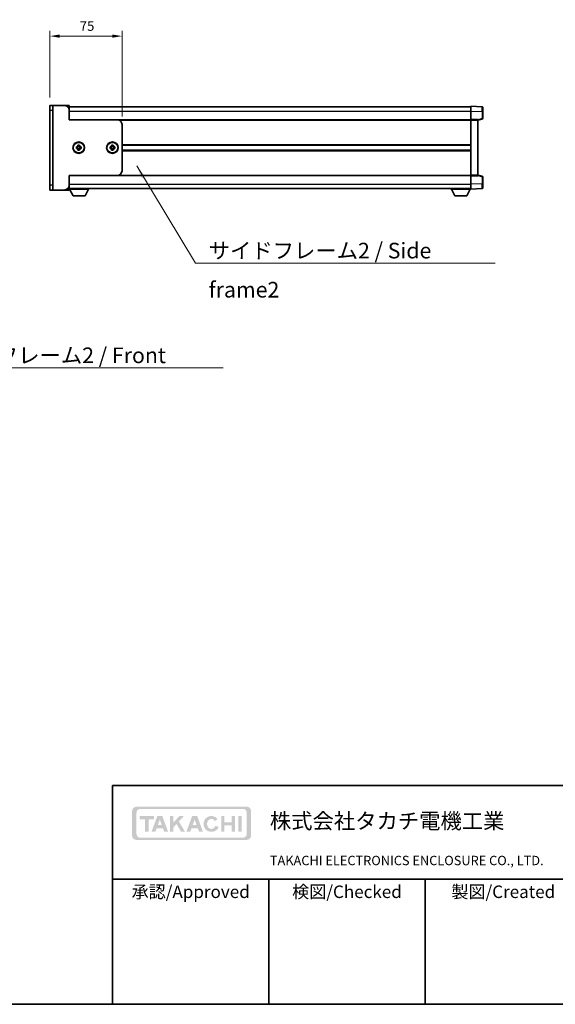
# Model space of a CAD drawing. Units: millimetres. Extents: x 24 to 13183, y 11 to 1837.
# Drawn here: x 3453 to 4010, y 11 to 1034 of the extents above; entities that cross this region are included whole.
import ezdxf
from ezdxf.enums import TextEntityAlignment as Align

# ---------------------------------------------------------------- set-up
doc = ezdxf.new("R2010")
doc.units = ezdxf.units.MM
doc.linetypes.add('CHAIN', pattern=[0.35429999999999995, 0.2362, -0.0295, 0.0591, -0.0295])
for name, color, linetype, lineweight in [('Border (ISO)', 7, 'Continuous', 35), ('Dimension (ISO)', 7, 'Continuous', 18), ('Dimension (ISO) @ 1', 7, 'Continuous', 18), ('Hatch (ISO)', 1, 'Continuous', 18), ('Symbol (ISO)', 7, 'Continuous', 18), ('Title (ISO)', 7, 'Continuous', 35), ('Visible (ISO)', 7, 'Continuous', 35), ('Visible Narrow (ISO)', 7, 'Continuous', 25)]:
    doc.layers.add(name, color=color, linetype=linetype, lineweight=lineweight)
doc.styles.add('Note Text (TK)', font='MS PGothic.ttf')
doc.styles.add('文字スタイル67', font='arial.ttf')
doc.dimstyles.new('Default - Method 1b (TK)', dxfattribs={"dimscale": 5.5, "dimtxt": 2.5, "dimasz": 2.5, "dimexe": 1, "dimexo": 1.499999999999999, "dimgap": 1, "dimtad": 1, "dimtoh": 1, "dimrnd": 1e-08, "dimdsep": 46, "dimtxsty": 'Note Text (TK)', "dimcen": 0.09, "dimdle": 5, "dimclrd": 100, "dimclre": 100, "dimclrt": 7, "dimadec": 1, "dimazin": 1, "dimtfac": 1, "dimtmove": 0, "dimatfit": 3, "dimfxl": 1, "dimtolj": 1, "dimlwd": -1, "dimlwe": -1, "dimarcsym": 0})
doc.dimstyles.new('Default - Method 1b (TK)$7', dxfattribs={"dimscale": 5.5, "dimtxt": 2.5, "dimasz": 2.5, "dimexe": 1, "dimexo": 1.499999999999999, "dimgap": 1, "dimtad": 1, "dimtoh": 1, "dimrnd": 1e-08, "dimdsep": 46, "dimtxsty": 'Note Text (TK)', "dimcen": 0.09, "dimdle": 5, "dimclrd": 100, "dimclre": 100, "dimclrt": 7, "dimadec": 1, "dimazin": 1, "dimtfac": 1, "dimtmove": 0, "dimatfit": 3, "dimfxl": 1, "dimtolj": 1, "dimlwd": -1, "dimlwe": -1, "dimarcsym": 0})

# ---------------------------------------------------------------- blocks, each defined once
blk = doc.blocks.new('図面枠 tk図枠')
at = {"layer": 'Border (ISO)'}
blk.add_line((14.50000000000001, 8.000000000000007), (405.4999999999999, 8.000000000000007), dxfattribs=at)
blk = doc.blocks.new('表題欄 tk表題欄')
at = {"layer": 'Hatch (ISO)'}
h = blk.add_hatch(color=256, dxfattribs=at)
edge = h.paths.add_edge_path(flags=0)
edge.add_arc((95.57537688673352, 236.2990653650367), 0.5958259999999996, 269.9999999999897, 360)
edge.add_line((96.17120288673351, 236.2990653650368), (96.17120288673348, 239.7107813650365))
edge.add_arc((95.5753768867335, 239.7107813650366), 0.5958259999999996, 0, 90.0000000000068)
edge.add_line((95.57537688673342, 240.3066073650366), (79.13710888673356, 240.3066073650366))
edge.add_arc((79.13710888673353, 239.7107813650366), 0.5958259999999996, 89.99999999999744, 180)
edge.add_line((78.54128288673353, 239.7107813650365), (78.54128288673331, 236.2990653650368))
edge.add_arc((79.13710888673332, 236.2990653650365), 0.5958259999999996, 180, 270.0000000000231)
edge.add_line((79.13710888673356, 235.7032393650365), (95.57537688673342, 235.7032393650367))
edge = h.paths.add_edge_path()
edge.add_line((77.83935088673357, 239.9556413650366), (77.83935088673357, 236.0542053650368))
edge.add_arc((78.54128288673346, 236.0542053650367), 0.7019319999998935, 180, 270.0000000000087)
edge.add_line((78.54128288673357, 235.3522733650368), (96.17120288673352, 235.3522733650368))
edge.add_arc((96.17120288673351, 236.0542053650367), 0.7019319999998921, 270, 360)
edge.add_line((96.8731348867334, 236.0542053650368), (96.87313488673352, 239.9556413650366))
edge.add_arc((96.1712028867336, 239.9556413650367), 0.7019319999998921, 0, 90.00000000000873)
edge.add_line((96.17120288673348, 240.6575733650367), (78.54128288673357, 240.6575733650366))
edge.add_arc((78.54128288673357, 239.9556413650366), 0.7019319999999984, 90, 180)
for points in [[(79.07181288673355, 239.1476033650369), (79.07181288673355, 238.6578833650367), (79.92066088673353, 238.6578833650367), (79.92066088673353, 236.6581933650368), (80.50832488673353, 236.6581933650368), (80.50832488673353, 238.6578833650367), (81.35717288673355, 238.6578833650367), (81.35717288673355, 239.1476033650369)], [(85.68407849525303, 236.6581933650368), (84.9434673993943, 237.8918698287545), (84.41792288673358, 237.3246628822781), (84.41792288673358, 236.6581933650368), (83.89555488673355, 236.6581933650368), (83.89555488673355, 239.1476033650369), (84.41792288673358, 239.1476033650369), (84.41792288673358, 238.0993979968839), (85.38913556809511, 239.1476033650369), (86.10696490847272, 239.1476033650369), (85.31925422435492, 238.2974470774499), (86.30334488673353, 236.6581933650368)], [(92.09142939614459, 239.1476033650369), (92.09142939614459, 236.6581933650368), (92.60971639614465, 236.6581933650368), (92.60971639614465, 237.6580383650368), (93.76872039614462, 237.6580383650368), (93.76872039614462, 236.6581933650368), (94.28700739614459, 236.6581933650368), (94.28700739614459, 239.1476033650369), (93.76872039614462, 239.1476033650369), (93.76872039614462, 238.1477583650367), (92.60971639614465, 238.1477583650367), (92.60971639614465, 239.1476033650369)], [(94.84202339614467, 239.1476033650369), (94.84202339614467, 236.6581933650368), (95.36439139614473, 236.6581933650368), (95.36439139614473, 239.1476033650369)]]:
    blk.add_hatch(color=256, dxfattribs=at).paths.add_polyline_path(points)
h = blk.add_hatch(color=256, dxfattribs=at)
h.paths.add_polyline_path([(82.59020695886475, 237.7110913650368), (81.95242681460243, 237.7110913650368), (82.27131688673356, 238.5794973650367)], flags=0)
h.paths.add_polyline_path([(82.77903014574996, 237.1968853650368), (81.76360362771717, 237.1968853650368), (81.56578886050404, 236.6581933650368), (80.94907288673355, 236.6581933650368), (81.86321688673357, 239.1476033650369), (82.67941688673353, 239.1476033650369), (83.59356088673351, 236.6581933650368), (82.97684491296302, 236.6581933650368)])
h = blk.add_hatch(color=256, dxfattribs=at)
h.paths.add_polyline_path([(87.52707281460246, 237.7110913650368), (88.16485295886469, 237.7110913650368), (87.84596288673359, 238.5794973650367)], flags=0)
h.paths.add_polyline_path([(87.14043486050403, 236.6581933650368), (87.3382496277172, 237.1968853650368), (88.35367614574989, 237.1968853650368), (88.551490912963, 236.6581933650368), (89.16820688673343, 236.6581933650368), (88.25406288673352, 239.1476033650369), (87.43786288673356, 239.1476033650369), (86.52371888673358, 236.6581933650368)])
h = blk.add_hatch(color=256, dxfattribs=at)
edge = h.paths.add_edge_path()
edge.add_arc((90.52309888673334, 237.9028983650369), 1.273272000000011, 38.55054079078439, 336.5820184016556)
edge.add_line((91.69149139614446, 237.3968543650369), (91.17255542714857, 237.6216113977801))
edge.add_ellipse((90.52309888673352, 237.9028983650369), major_axis=(0, -0.7998759999999119), ratio=0.8673469387756529, start_angle=128.5505407907963, end_angle=426.582018401653, ccw=False)
edge.add_line((91.09381514418376, 238.3576891122095), (91.51887237036831, 238.6964075050431))
at = {"layer": 'Title (ISO)'}
for p, q in [((74.70882392282105, 244.052739026017), (255.7088239228211, 244.052739026017)), ((74.70882392282105, 209.052739026017), (74.70882392282105, 244.052739026017)), ((149.7088239228211, 244.052739026017), (149.7088239228211, 209.052739026017)), ((230.7088239228211, 244.052739026017), (230.7088239228211, 209.052739026017)), ((255.7088239228211, 244.052739026017), (255.7088239228211, 209.052739026017)), ((243.2088239228211, 239.552739026017), (251.2088239228211, 240.5527390260171)), ((243.2088239228211, 239.552739026017), (243.2088239228211, 235.552739026017)), ((251.2088239228211, 234.552739026017), (251.2088239228211, 240.5527390260171)), ((243.2088239228211, 235.552739026017), (251.2088239228211, 234.552739026017)), ((230.7088239228211, 231.052739026017), (255.7088239228211, 231.052739026017)), ((74.70882392282105, 229.052739026017), (230.7088239228211, 229.052739026017)), ((99.70882392282108, 229.052739026017), (99.70882392282108, 209.052739026017)), ((124.708823922821, 229.052739026017), (124.708823922821, 209.052739026017)), ((230.7088239228211, 220.052739026017), (255.7088239228211, 220.052739026017)), ((149.7088239228211, 216.052739026017), (230.7088239228211, 216.052739026017)), ((255.7088239228211, 209.052739026017), (74.70882392282105, 209.052739026017))]:
    blk.add_line(p, q, dxfattribs=at)
at = {"layer": 'Title (ISO)', "color": 4, "linetype": 'CHAIN', "lineweight": 18, "ltscale": 8.889559745788574}
blk.add_line((238.2088239228211, 241.552739026017), (238.2088239228211, 233.552739026017), dxfattribs=at)
at = {"layer": 'Title (ISO)', "color": 4, "linetype": 'CHAIN', "lineweight": 18, "ltscale": 20.00163269042969}
blk.add_line((252.2088239228211, 237.552739026017), (234.2088239228211, 237.552739026017), dxfattribs=at)
at = {"layer": 'Title (ISO)'}
for radius in [3, 2]:
    blk.add_circle((238.2088239228211, 237.552739026017), radius, dxfattribs=at)
at = {"layer": 'Title (ISO)', "color": 1, "char_height": 2.000000029802322, "line_spacing_factor": 1.5, "style": 'Note Text (TK)'}
for s, insert, attachment_point in [('\\fＭＳ Ｐゴシック|b0|i0;\\H2.0000;品名/Title', (151.708823922821, 242.052739026017), 4), ('\\fＭＳ Ｐゴシック|b0|i0;\\H2.0000;尺度/Scale', (232.7088239228211, 229.052739026017), 4), ('\\fＭＳ Ｐゴシック|b0|i0;\\H2.0000;承認/Approved', (87.20882392282108, 227.052739026017), 5), ('\\fＭＳ Ｐゴシック|b0|i0;\\H2.0000;検図/Checked', (112.208823922821, 227.052739026017), 5), ('\\fＭＳ Ｐゴシック|b0|i0;\\H2.0000;製図/Created', (137.2088239228211, 227.052739026017), 5), ('\\fＭＳ Ｐゴシック|b0|i0;\\H2.0000;作成日/Date', (151.708823922821, 212.552739026017), 4)]:
    blk.add_mtext(s, dxfattribs=dict(at, insert=insert, attachment_point=attachment_point))
at = {"layer": 'Title (ISO)', "color": 7, "line_spacing_factor": 1.5, "style": 'Note Text (TK)'}
for s, insert, char_height, attachment_point in [('株式会社タカチ電機工業', (99.87313488673345, 238.052739026017), 2.5, 4), ('\\fArial|b0|i0;\\H1.4986;TAKACHI ELECTRONICS ENCLOSURE CO., LTD.', (99.87313488673342, 232.052739026017), 1.49859994649887, 4), ('\\fＭＳ Ｐゴシック|b0|i0;\\H2.0000;/', (243.2088239228211, 214.552739026017), 2.000000029802322, 5)]:
    blk.add_mtext(s, dxfattribs=dict(at, insert=insert, char_height=char_height, attachment_point=attachment_point))
at = {"layer": 'Title (ISO)', "color": 7}
for tag, p, height, style in [('<品名>_001', (157.5383693748265, 235.7459208060993), 2.5, 'Note Text (TK)'), ('<Title>_001', (157.2695333283663, 230.5513747487906), 2.000000029802322, '文字スタイル67'), ('<ページ_No.>_001', (238.0980284456275, 213.302739026017), 2.5, 'Note Text (TK)'), ('<総ページ数>_001', (246.7997329866371, 213.302739026017), 2.5, 'Note Text (TK)'), ('作成日_001', (175.6037100153155, 211.2601253517655), 2.5, 'Note Text (TK)')]:
    blk.add_attdef(tag, p, '', height=height, dxfattribs=dict(at, style=style))
at = {"layer": 'Title (ISO)', "color": 7, "style": 'Note Text (TK)'}
for tag, p in [('<尺度>', (243.2088239228211, 223.5527390260171)), ('<承認>', (87.20882392282108, 217.052739026017))]:
    blk.add_attdef(tag, text='', height=2.5, dxfattribs=at).set_placement(p, align=Align.MIDDLE_CENTER)
blk = doc.blocks.new('*D84')
at = {"layer": 'Defpoints', "color": 0}
for p in [(3559.478792037622, 1017.143792819773), (3484.478792037619, 945.1437928197709), (3559.478792037622, 925.1437928198017)]:
    blk.add_point(p, dxfattribs=at)
at = {"layer": 'Dimension (ISO)', "color": 100}
for p, q in [((3484.478792037619, 953.3937928197709), (3484.478792037619, 1022.643792819773)), ((3494.478792037619, 1017.143792819773), (3549.478792037621, 1017.143792819773)), ((3559.478792037622, 933.3937928198018), (3559.478792037622, 1022.643792819773))]:
    blk.add_line(p, q, dxfattribs=at)
for points in [[(3494.478792037619, 1018.81045948644), (3494.478792037619, 1015.477126153107), (3484.478792037619, 1017.143792819773)], [(3549.478792037621, 1018.81045948644), (3549.478792037621, 1015.477126153107), (3559.478792037622, 1017.143792819773)]]:
    blk.add_solid(points, dxfattribs=at)
at = {"layer": 'Dimension (ISO)', "color": 7, "insert": (3515.558337492135, 1027.643792819773), "char_height": 10, "attachment_point": 4, "style": 'Note Text (TK)'}
blk.add_mtext('\\A1;75', dxfattribs=at)

msp = doc.modelspace()

# ---------------------------------------------------------------- linework, layer by layer
at = {"layer": 'Visible (ISO)'}
for p, q in [((3484.478792037622, 940.1437928197709), (3484.478792037618, 945.1437928197709)), ((3487.478792037618, 945.1437928197721), (3484.478792037618, 945.1437928197709)), ((3487.478792037618, 945.1437928197721), (3487.478792037622, 940.143792819772)), ((3487.478792037613, 945.1437928197719), (3499.478792037613, 945.1437928197769)), ((3504.22879203761, 945.143792819779), (3499.47879203761, 945.1437928197771)), ((3504.47879203761, 944.8937928197793), (3504.478792037614, 940.1437928197793)), ((3504.47879203761, 943.6437928197788), (3921.978792037612, 943.6437928199513)), ((3921.978792037614, 939.1468386848575), (3921.978792037611, 944.1437928199523)), ((3933.996241785962, 943.7241342274164), (3921.978792037611, 944.1437928199523)), ((3934.478792037611, 943.2244388139071), (3934.478792037614, 938.7271800923219)), ((3484.478792037622, 940.1437928197709), (3484.478792037654, 862.1437928197709)), ((3487.478792037622, 940.143792819772), (3487.478792037654, 862.1437928197721)), ((3504.478792037615, 940.143792819779), (3504.478792037619, 930.143792819779)), ((3921.978792037618, 930.6437928199532), (3921.978792037614, 939.1468386848575)), ((3934.478792037617, 931.3128338719584), (3934.478792037614, 938.7271800923219)), ((3554.478792037619, 930.1437928197996), (3504.478792037619, 930.143792819779)), ((3554.478792037617, 930.1437928197993), (3921.978792037619, 930.1437928199508)), ((3559.478792037641, 877.1437928198018), (3559.478792037621, 925.1437928198017)), ((3921.978792037619, 929.6444019929341), (3921.978792037618, 930.6437928199532)), ((3928.996241785969, 930.3987380748738), (3921.978792037618, 930.6437928199532)), ((3921.978792037642, 872.6431836469723), (3921.978792037619, 929.6444019929341)), ((3929.478792037619, 929.643792819956), (3934.102883389688, 930.8284772509223)), ((3929.478792037619, 929.8990426613645), (3929.478792037619, 929.399347247855)), ((3929.478792037642, 872.8882383920575), (3929.478792037619, 929.399347247855)), ((3511.978792037632, 900.3104594864488), (3511.978792037631, 901.9771261531154)), ((3511.978792037631, 901.9771261531154), (3512.660673351859, 901.9771261531158)), ((3513.298442710209, 901.9771261531159), (3513.29844271021, 900.3104594864494)), ((3513.645458704297, 902.9619115055553), (3513.645458704297, 903.6437928197827)), ((3513.645458704297, 903.6437928197827), (3515.312125370964, 903.6437928197836)), ((3513.645458704296, 902.3241421472042), (3515.312125370964, 902.3241421472048)), ((3515.312125370964, 903.6437928197836), (3515.312125370964, 902.9619115055561)), ((3515.659141365052, 900.3104594864502), (3515.659141365051, 901.977126153117)), ((3516.296910723404, 901.9771261531174), (3516.978792037632, 901.9771261531175)), ((3516.978792037632, 901.9771261531175), (3516.978792037632, 900.3104594864508)), ((3546.978792037632, 900.3104594864632), (3546.978792037631, 901.97712615313)), ((3546.978792037631, 901.97712615313), (3547.660673351859, 901.9771261531301)), ((3548.29844271021, 901.9771261531305), (3548.29844271021, 900.3104594864637)), ((3548.645458704297, 902.9619115055698), (3548.645458704297, 903.6437928197972)), ((3548.645458704297, 903.6437928197972), (3550.312125370964, 903.643792819798)), ((3548.645458704296, 902.3241421472185), (3550.312125370964, 902.3241421472192)), ((3550.312125370964, 903.643792819798), (3550.312125370965, 902.9619115055705)), ((3550.659141365053, 900.3104594864648), (3550.659141365051, 901.9771261531314)), ((3551.296910723404, 901.9771261531317), (3551.978792037631, 901.9771261531318)), ((3551.978792037631, 901.9771261531318), (3551.978792037632, 900.3104594864653)), ((3559.478792037629, 903.8937928198009), (3921.978792037629, 903.8937928199507)), ((3512.660673351859, 900.310459486449), (3511.978792037632, 900.3104594864488)), ((3513.645458704298, 899.9634434923615), (3515.312125370964, 899.9634434923622)), ((3513.645458704299, 898.6437928197828), (3513.645458704298, 899.3256741340102)), ((3515.312125370967, 898.6437928197835), (3513.645458704299, 898.6437928197828)), ((3515.312125370965, 899.3256741340109), (3515.312125370967, 898.6437928197835)), ((3516.978792037632, 900.3104594864508), (3516.296910723405, 900.3104594864506)), ((3547.66067335186, 900.3104594864636), (3546.978792037632, 900.3104594864632)), ((3548.645458704299, 899.9634434923759), (3550.312125370965, 899.9634434923767)), ((3548.645458704299, 898.6437928197975), (3548.645458704299, 899.3256741340246)), ((3550.312125370966, 898.6437928197981), (3548.645458704299, 898.6437928197975)), ((3550.312125370965, 899.3256741340253), (3550.312125370966, 898.6437928197981)), ((3551.978792037632, 900.3104594864653), (3551.296910723404, 900.310459486465)), ((3559.47879203763, 898.3937928198011), (3921.978792037631, 898.3937928199507)), ((3504.478792037643, 872.1437928197792), (3504.478792037647, 862.143792819779)), ((3504.478792037643, 872.1437928197792), (3554.478792037643, 872.1437928197998)), ((3554.478792037642, 872.1437928197984), (3921.978792037643, 872.1437928199501)), ((3921.978792037643, 871.6437928199532), (3921.978792037643, 872.6431836469723)), ((3921.978792037643, 871.643792819953), (3928.996241785993, 871.8888475650381)), ((3921.978792037645, 863.1407469550486), (3921.978792037642, 871.643792819953)), ((3929.478792037642, 872.8882383920575), (3929.478792037642, 872.3885429785477)), ((3934.102883389713, 871.4591083889935), (3929.478792037642, 872.643792819956)), ((3934.478792037646, 863.5604055475947), (3934.478792037642, 870.9747517679579)), ((3484.478792037655, 857.1437928197709), (3484.478792037654, 862.1437928197709)), ((3487.478792037654, 862.1437928197721), (3487.478792037654, 857.143792819772)), ((3504.478792037646, 862.1437928197789), (3504.478792037647, 857.3937928197787)), ((3921.978792037647, 858.1437928199523), (3921.978792037645, 863.1407469550486)), ((3934.478792037646, 863.5604055475947), (3934.478792037646, 859.0631468260077)), ((3484.478792037655, 857.1437928197709), (3487.478792037654, 857.143792819772)), ((3487.478792037649, 857.143792819772), (3499.478792037649, 857.143792819777)), ((3499.478792037647, 857.1437928197766), (3504.228792037647, 857.1437928197786)), ((3504.478792037646, 858.643792819778), (3921.978792037645, 858.643792819952)), ((3504.478792037645, 857.943792819773), (3525.078792037643, 857.9437928197901)), ((3508.528792037648, 851.0437928197763), (3504.978792037643, 857.9437928197734)), ((3508.528792037648, 851.0437928197763), (3521.028792037648, 851.0437928197867)), ((3521.028792037648, 851.0437928197867), (3524.578792037644, 857.9437928197897)), ((3525.078792037643, 858.6437928197902), (3525.078792037643, 857.9437928197901)), ((3901.378792037644, 858.6437928199424), (3901.378792037644, 857.9437928199425)), ((3901.378792037644, 857.9437928199425), (3921.978792037644, 857.943792819951)), ((3905.428792037645, 851.0437928199444), (3901.878792037643, 857.9437928199428)), ((3905.428792037645, 851.0437928199444), (3917.928792037645, 851.0437928199493)), ((3917.928792037645, 851.0437928199493), (3921.478792037644, 857.943792819951)), ((3921.978792037647, 858.1437928199523), (3933.996241785997, 858.5634514124979)), ((3921.978792037644, 858.143792819951), (3921.978792037644, 857.943792819951))]:
    msp.add_line(p, q, dxfattribs=at)
for centre in [(3514.478792037631, 901.1437928197832), (3549.478792037631, 901.1437928197976)]:
    msp.add_circle(centre, 5.99999999999999, dxfattribs=at)
for centre, radius, start, end in [((3499.478792037615, 940.143792819777), 4.999999999999982, 0, 90.00000000002605), ((3504.22879203761, 944.8937928197792), 0.250000000000004, 0, 90), ((3933.978792037611, 943.2244388139068), 0.4999999999999983, 0, 88.00000000004847), ((3554.478792037621, 925.1437928197997), 4.999999999999982, 0, 90.00000000002605), ((3928.978792037618, 929.8990426613643), 0.4999999999999993, 0, 88.00000000004847), ((3933.978792037617, 931.3128338719582), 0.5000000000000071, 284.3700000000357, 0), ((3514.478792037631, 901.1437928197832), 1.999999999999992, 114.6243183521841, 155.3756816478589), ((3514.478792037631, 901.1437928197832), 1.999999999999992, 24.62431835219568, 65.37568164787145), ((3549.478792037631, 901.1437928197976), 1.999999999999992, 114.6243183521841, 155.3756816478589), ((3549.478792037631, 901.1437928197976), 1.999999999999992, 24.62431835219568, 65.37568164787145), ((3514.478792037631, 901.1437928197832), 2.000000000000001, 204.6243183521956, 245.3756816478723), ((3514.478792037631, 901.1437928197832), 1.999999999999995, 294.6243183521843, 335.3756816478561), ((3549.478792037631, 901.1437928197976), 2.000000000000001, 204.6243183521956, 245.3756816478723), ((3549.478792037631, 901.1437928197976), 1.999999999999995, 294.6243183521843, 335.3756816478561), ((3554.47879203764, 877.1437928198), 4.999999999999991, 270.000000000026, 0), ((3928.978792037642, 872.3885429785477), 0.4999999999999916, 272.0000000000037, 0), ((3933.978792037642, 870.9747517679577), 0.5000000000000002, 0, 75.63000000001813), ((3499.478792037647, 862.1437928197771), 5, 270.000000000026, 0), ((3504.228792037647, 857.3937928197787), 0.2500000000000035, 270, 0), ((3933.978792037646, 859.0631468260076), 0.5000000000000006, 272.0000000000037, 0)]:
    msp.add_arc(centre, radius, start, end, dxfattribs=at)
for points, weights in [([(3513.645458704297, 901.9771261531163), (3513.280325295108, 901.9771261531163), (3512.660673351859, 901.9771261531158)], [1.40832611207551, 1.248146349414832, 1]), ([(3513.645458704297, 902.9619115055553), (3513.645458704297, 902.3422595623159), (3513.645458704297, 901.9771261531163)], [1, 1.248146349409419, 1.408326112068522]), ([(3515.312125370965, 901.977126153117), (3515.312125370965, 902.342259562306), (3515.312125370964, 902.9619115055561)], [1.40832611207551, 1.248146349414832, 1]), ([(3516.296910723404, 901.9771261531174), (3515.677258780164, 901.9771261531168), (3515.312125370964, 901.977126153117)], [1, 1.248146349409419, 1.408326112068522]), ([(3548.645458704297, 901.9771261531305), (3548.280325295109, 901.9771261531305), (3547.660673351859, 901.9771261531301)], [1.40832611207551, 1.248146349414832, 1]), ([(3548.645458704297, 902.9619115055698), (3548.645458704298, 902.3422595623304), (3548.645458704298, 901.9771261531301)], [1, 1.248146349409419, 1.408326112068522]), ([(3550.312125370965, 901.9771261531312), (3550.312125370963, 902.3422595623202), (3550.312125370965, 902.9619115055705)], [1.40832611207551, 1.248146349414832, 1]), ([(3551.296910723404, 901.9771261531317), (3550.677258780165, 901.9771261531312), (3550.312125370964, 901.9771261531312)], [1, 1.248146349409419, 1.408326112068522]), ([(3512.660673351859, 900.3104594864492), (3513.280325295097, 900.3104594864494), (3513.645458704298, 900.3104594864494)], [1, 1.248146349409419, 1.408326112068522]), ([(3513.645458704298, 900.3104594864494), (3513.645458704298, 899.9453260772606), (3513.645458704298, 899.3256741340102)], [1.40832611207551, 1.248146349414832, 1]), ([(3515.312125370965, 899.3256741340109), (3515.312125370964, 899.9453260772503), (3515.312125370964, 900.3104594864502)], [1, 1.248146349409419, 1.408326112068522]), ([(3515.312125370965, 900.3104594864499), (3515.677258780154, 900.3104594864504), (3516.296910723405, 900.3104594864506)], [1.40832611207551, 1.248146349414832, 1]), ([(3547.66067335186, 900.3104594864636), (3548.280325295098, 900.3104594864639), (3548.645458704298, 900.3104594864641)], [1, 1.248146349409419, 1.408326112068522]), ([(3548.645458704297, 900.3104594864639), (3548.645458704299, 899.9453260772748), (3548.645458704299, 899.3256741340246)], [1.40832611207551, 1.248146349414832, 1]), ([(3550.312125370965, 899.3256741340253), (3550.312125370965, 899.9453260772646), (3550.312125370964, 900.310459486465)], [1, 1.248146349409419, 1.408326112068522]), ([(3550.312125370965, 900.3104594864641), (3550.677258780155, 900.3104594864648), (3551.296910723404, 900.310459486465)], [1.40832611207551, 1.248146349414832, 1])]:
    msp.add_rational_spline(points, weights, degree=2, dxfattribs=at)
at = {"layer": 'Visible Narrow (ISO)'}
for p, q in [((3504.228792037614, 941.7050423193797), (3504.22879203761, 945.143792819779)), ((3484.478792037622, 940.1437928197709), (3487.478792037622, 940.143792819772)), ((3504.478792037614, 939.1437928197788), (3921.978792037614, 939.1437928199513)), ((3921.978792037614, 939.1468386848575), (3933.996241785965, 938.7271800923215)), ((3933.996241785966, 938.7271800923216), (3934.478792037614, 938.7271800923219)), ((3933.996241785965, 938.7271800923215), (3933.996241785969, 931.3128338719582)), ((3556.658241509391, 929.6437928198001), (3921.978792037619, 929.6437928199507)), ((3921.978792037619, 929.6444019929341), (3928.99624178597, 929.3993472478548)), ((3928.99624178597, 929.3993472478548), (3929.478792037619, 929.399347247855)), ((3928.99624178597, 929.3993472478548), (3928.996241785993, 872.8882383920574)), ((3933.996241785969, 931.3128338719582), (3929.417086805093, 930.1396620637504)), ((3934.478792037618, 931.3128338719584), (3933.996241785969, 931.3128338719582)), ((3559.478792037629, 904.393792819801), (3921.978792037629, 904.3937928199508)), ((3559.478792037631, 897.8937928198011), (3921.978792037632, 897.8937928199506)), ((3556.658241509409, 872.6437928197993), (3921.978792037642, 872.6437928199501)), ((3928.996241785993, 872.8882383920574), (3921.978792037642, 872.6431836469723)), ((3928.996241785993, 872.8882383920574), (3929.478792037642, 872.8882383920575)), ((3929.417086805117, 872.1479235761616), (3933.996241785994, 870.9747517679577)), ((3933.996241785994, 870.9747517679579), (3934.478792037643, 870.9747517679579)), ((3933.996241785994, 870.9747517679577), (3933.996241785997, 863.5604055475944)), ((3487.478792037654, 862.1437928197721), (3484.478792037654, 862.1437928197709)), ((3504.228792037647, 857.1437928197786), (3504.228792037647, 860.5825433201793)), ((3504.478792037645, 863.1437928197781), (3921.978792037645, 863.143792819952)), ((3933.996241785997, 863.5604055475944), (3921.978792037645, 863.1407469550486)), ((3933.996241785997, 863.5604055475944), (3934.478792037646, 863.5604055475947))]:
    msp.add_line(p, q, dxfattribs=at)
for centre in [(3514.478792037631, 901.1437928197832), (3549.478792037631, 901.1437928197976)]:
    msp.add_circle(centre, 5.49999999999999, dxfattribs=at)
for centre, major_axis, ratio, start_param, end_param in [((3933.978792037613, 938.7216958645622), (-0.0174478396315731, -5.002438399508228), 0.0034843844876239, 1.571904795242577, 3.141483155362681), ((3928.978792037618, 929.398737889215), (-0.0174444406714689, -1.000000324620754), 0.0174338147945127, 1.571709808455747, 3.141288160429485), ((3933.978792037617, 931.3128338719582), (0.1240913520706623, -0.4843566210358568), 0.0338088728048146, 0, 1.562134767028512), ((3928.978792037642, 872.888847750697), (0.0174444406722956, -1.000000324620744), 0.0174338147945185, 0.0003044936772802, 1.569882845308266), ((3933.978792037642, 870.9747517679577), (0.1240913520702617, 0.4843566210359668), 0.0338088728047486, 4.721050539963888, 6.283185306808198), ((3933.978792037644, 863.5658897753524), (0.0174478396357336, -5.002438399508214), 0.0034843844876252, 0.0001095109697733, 1.569687862598676)]:
    msp.add_ellipse(centre, major_axis=major_axis, ratio=ratio, start_param=start_param, end_param=end_param, dxfattribs=at)

# ---------------------------------------------------------------- block references
at = {"xscale": 6.5, "yscale": 6.5, "zscale": 6.5}
msp.add_blockref('図面枠 tk図枠', (2090.349981447939, -41.44359908665276), dxfattribs=at)
ref = msp.add_blockref('表題欄 tk表題欄', (3063.992625949602, -1348.286402755763), dxfattribs=dict(xscale=6.5, yscale=6.5, zscale=6.5))
ref.add_attrib('<品名>_001', 'オールアルミシステムラックケース', (4087.992026885975, 184.062082483882), dxfattribs={"layer": 'Title (ISO)', "color": 7, "height": 16.25, "style": 'Note Text (TK)'})
ref.add_attrib('<尺度>_001', '1:6.5', (4621.028958030006, 96.68140091334747), dxfattribs={"layer": 'Title (ISO)', "color": 7, "height": 16.25, "style": 'Note Text (TK)'})
ref.add_attrib('作成日_001', '2018/02/08', (4205.416741049154, 24.90441203071242), dxfattribs={"layer": 'Title (ISO)', "color": 7, "height": 16.25, "style": 'Note Text (TK)'})
ref.add_attrib('<Title>_001', 'RACK MOUNT ENCLOSURE', (4086.244592583983, 150.2975331113753), dxfattribs={"layer": 'Title (ISO)', "color": 7, "height": 13.00000019371509, "style": '文字スタイル67'})
ref.add_attrib('<ページ_No.>_001', '2', (4609.553340753417, 38.14814716164199), dxfattribs={"layer": 'Title (ISO)', "color": 7, "height": 16.25, "style": 'Note Text (TK)'})
ref.add_attrib('<総ページ数>_001', '8', (4667.826106783429, 38.28670446041417), dxfattribs={"layer": 'Title (ISO)', "color": 7, "height": 16.25, "style": 'Note Text (TK)'})

# ---------------------------------------------------------------- texts
at = {"layer": 'Symbol (ISO)', "color": 7, "char_height": 16.25, "attachment_point": 1, "line_spacing_factor": 1.5, "style": 'Note Text (TK)'}
for s, insert, width in [('{\\fＭＳ Ｐゴシック|b0|i0;サイドフレーム2 / Side frame2}', (3649.595447309865, 802.2630774647433), 309.2251443862915), ('{\\fＭＳ Ｐゴシック|b0|i0;フロントフレーム2 / Front frame2}', (3340.695916259474, 693.4012894514096), 335.9283518791199)]:
    msp.add_mtext(s, dxfattribs=dict(at, insert=insert, width=width))

# ---------------------------------------------------------------- dimensions: what is measured, and where the dimension line sits
at = {"layer": 'Dimension (ISO) @ 1', "color": 100}
dim = msp.add_linear_dim(base=(3559.478792037622, 1017.143792819773), p1=(3484.478792037619, 945.1437928197709), p2=(3559.478792037622, 925.1437928198017), angle=180, dimstyle='Default - Method 1b (TK)', override={"dimscale": 1, "dimtxt": 10, "dimasz": 10, "dimexe": 5.5, "dimexo": 8.249999999999998, "dimgap": 5.5, "dimtoh": 0, "dimdec": 2, "dimcen": 0.4950000000000001, "dimtol": 0, "dimlim": 0, "dimtp": 0, "dimtm": 0, "dimtdec": 2, "dimtix": 0, "dimtofl": 0, "dimtmove": 0, "dimatfit": 1}, dxfattribs=at)
dim.commit()
dim.dimension.update_dxf_attribs({"geometry": '*D84', "text_midpoint": (3521.97879203759, 1017.143792819773), "dimtype": 128})

# ---------------------------------------------------------------- leaders
at = {"layer": 'Symbol (ISO)', "color": 100, "annotation_type": 0, "has_hookline": 1, "hookline_direction": 0}
for points, text_width in [([(3574.708936498433, 882.1578267019933), (3635.845447309865, 781.2011421192423), (3649.595447309865, 781.2011421192423)], 297.8551136363636), ([(3295.619067213964, 621.8050556158225), (3326.945916259474, 672.2988595281186), (3340.695916259474, 672.2988595281186)], 323.9843750000001)]:
    msp.add_leader(points, dimstyle='Default - Method 1b (TK)$7', override={"dimgap": 0, "dimtad": 1}, dxfattribs=dict(at, text_width=text_width))

doc.saveas('drawing.dxf')
